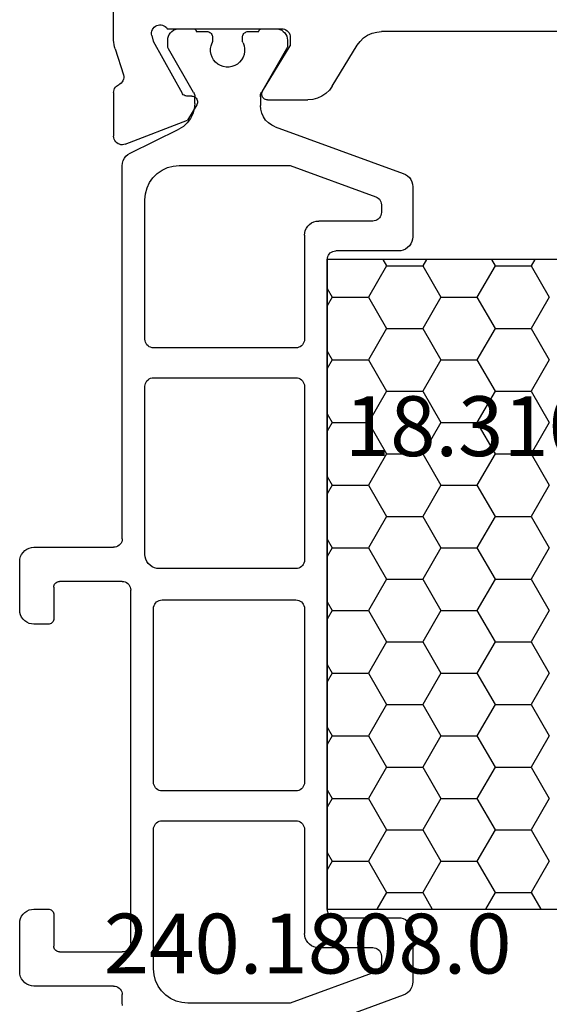
# Model space of a CAD drawing. Units: millimetres. Extents: x -12 to 4317, y -4429 to -50.
# Drawn here: x 981 to 1000, y -4348 to -4314 of the extents above; entities that cross this region are included whole.
import ezdxf
from ezdxf.enums import TextEntityAlignment as Align

# ---------------------------------------------------------------- set-up
doc = ezdxf.new("R2010")
doc.units = ezdxf.units.MM
doc.layers.add('CrossSectionsProfils', color=7, linetype='Continuous')
doc.layers.add('CrossSectionsTexts', color=3, linetype='Continuous')
doc.styles.get("Standard").update_dxf_attribs({"font": 'complex.shx', "height": 60})

# ---------------------------------------------------------------- blocks, each defined once
blk = doc.blocks.new('18_31090_X_TEXT_6', base_point=(955.2, 0))
at = {"layer": 'CrossSectionsTexts'}
blk.add_text('18.31090.X', height=2.1, dxfattribs=at).set_placement((1000, 38.5), align=Align.CENTER)
blk = doc.blocks.new('18_31090_X', base_point=(2063.427, 1276.59))
at = {"layer": 'CrossSectionsProfils', "color": 1}
for p, q in [((2103.098, 1257.012), (2098.603, 1258.648)), ((2093.235, 1257.371), (2093.227, 1257.278)), ((2093.227, 1257.278), (2093.227, 1256.99)), ((2095.116, 1257.218), (2094.927, 1257.129)), ((2095.318, 1257.272), (2095.116, 1257.218)), ((2095.527, 1257.29), (2095.318, 1257.272)), ((2099.119, 1257.29), (2095.527, 1257.29)), ((2102.129, 1256.194), (2099.119, 1257.29)), ((2093.186, 1256.84), (2093.209, 1256.887)), ((2093.209, 1256.887), (2093.222, 1256.938)), ((2093.222, 1256.938), (2093.227, 1256.99)), ((2094.607, 1256.861), (2094.487, 1256.69)), ((2094.755, 1257.009), (2094.607, 1256.861)), ((2094.927, 1257.129), (2094.755, 1257.009)), ((2103.177, 1256.976), (2103.098, 1257.012)), ((2103.248, 1256.926), (2103.177, 1256.976)), ((2103.31, 1256.864), (2103.248, 1256.926)), ((2103.36, 1256.793), (2103.31, 1256.864)), ((2089.744, 1256.511), (2089.694, 1256.44)), ((2089.805, 1256.573), (2089.744, 1256.511)), ((2089.877, 1256.623), (2089.805, 1256.573)), ((2089.956, 1256.66), (2089.877, 1256.623)), ((2090.04, 1256.682), (2089.956, 1256.66)), ((2090.127, 1256.69), (2090.04, 1256.682)), ((2092.927, 1256.69), (2090.127, 1256.69)), ((2092.927, 1256.69), (2092.979, 1256.695)), ((2092.979, 1256.695), (2093.029, 1256.708)), ((2093.029, 1256.708), (2093.077, 1256.73)), ((2093.077, 1256.73), (2093.119, 1256.76)), ((2093.119, 1256.76), (2093.156, 1256.797)), ((2093.156, 1256.797), (2093.186, 1256.84)), ((2094.487, 1256.69), (2094.399, 1256.5)), ((2103.396, 1256.714), (2103.36, 1256.793)), ((2103.419, 1256.629), (2103.396, 1256.714)), ((2103.427, 1256.543), (2103.419, 1256.629)), ((2103.427, 1254.79), (2103.427, 1256.543)), ((2089.634, 1256.277), (2089.627, 1256.19)), ((2089.627, 1256.19), (2089.627, 1254.49)), ((2089.657, 1256.361), (2089.634, 1256.277)), ((2089.694, 1256.44), (2089.657, 1256.361)), ((2094.345, 1256.298), (2094.327, 1256.09)), ((2094.399, 1256.5), (2094.345, 1256.298)), ((2102.177, 1256.172), (2102.129, 1256.194)), ((2102.219, 1256.142), (2102.177, 1256.172)), ((2094.327, 1256.09), (2094.327, 1251.19)), ((2102.256, 1256.105), (2102.219, 1256.142)), ((2102.286, 1256.062), (2102.256, 1256.105)), ((2102.309, 1256.015), (2102.286, 1256.062)), ((2102.322, 1255.965), (2102.309, 1256.015)), ((2102.327, 1255.912), (2102.322, 1255.965)), ((2102.327, 1255.64), (2102.327, 1255.912)), ((2090.958, 1255.478), (2090.927, 1255.463)), ((2090.992, 1255.487), (2090.958, 1255.478)), ((2091.027, 1255.49), (2090.992, 1255.487)), ((2091.027, 1255.49), (2093.227, 1255.49)), ((2093.279, 1255.485), (2093.227, 1255.49)), ((2093.329, 1255.472), (2093.279, 1255.485)), ((2093.377, 1255.45), (2093.329, 1255.472)), ((2102.256, 1255.447), (2102.286, 1255.49)), ((2102.286, 1255.49), (2102.309, 1255.537)), ((2102.309, 1255.537), (2102.322, 1255.588)), ((2102.322, 1255.588), (2102.327, 1255.64)), ((2090.83, 1255.325), (2090.827, 1255.29)), ((2090.827, 1254.19), (2090.827, 1255.29)), ((2090.839, 1255.358), (2090.83, 1255.325)), ((2090.853, 1255.39), (2090.839, 1255.358)), ((2090.873, 1255.419), (2090.853, 1255.39)), ((2090.898, 1255.443), (2090.873, 1255.419)), ((2090.927, 1255.463), (2090.898, 1255.443)), ((2093.419, 1255.42), (2093.377, 1255.45)), ((2093.456, 1255.383), (2093.419, 1255.42)), ((2093.486, 1255.34), (2093.456, 1255.383)), ((2093.509, 1255.293), (2093.486, 1255.34)), ((2093.522, 1255.242), (2093.509, 1255.293)), ((2093.527, 1255.19), (2093.522, 1255.242)), ((2093.527, 1255.19), (2093.527, 1242.79)), ((2099.744, 1255.161), (2099.694, 1255.09)), ((2099.805, 1255.223), (2099.744, 1255.161)), ((2099.877, 1255.273), (2099.805, 1255.223)), ((2099.956, 1255.31), (2099.877, 1255.273)), ((2100.04, 1255.332), (2099.956, 1255.31)), ((2100.127, 1255.34), (2100.04, 1255.332)), ((2100.127, 1255.34), (2102.027, 1255.34)), ((2102.027, 1255.34), (2102.079, 1255.345)), ((2102.079, 1255.345), (2102.129, 1255.358)), ((2102.129, 1255.358), (2102.177, 1255.38)), ((2102.177, 1255.38), (2102.219, 1255.41)), ((2102.219, 1255.41), (2102.256, 1255.447)), ((2099.634, 1254.927), (2099.627, 1254.84)), ((2099.627, 1251.19), (2099.627, 1254.84)), ((2099.657, 1255.011), (2099.634, 1254.927)), ((2099.694, 1255.09), (2099.657, 1255.011)), ((2103.419, 1254.703), (2103.427, 1254.79)), ((2089.627, 1254.49), (2089.634, 1254.403)), ((2103.248, 1254.407), (2103.31, 1254.469)), ((2103.31, 1254.469), (2103.36, 1254.54)), ((2103.36, 1254.54), (2103.396, 1254.619)), ((2103.396, 1254.619), (2103.419, 1254.703)), ((2089.634, 1254.403), (2089.657, 1254.319)), ((2089.657, 1254.319), (2089.694, 1254.24)), ((2089.694, 1254.24), (2089.744, 1254.169)), ((2089.744, 1254.169), (2089.805, 1254.107)), ((2089.805, 1254.107), (2089.877, 1254.057)), ((2090.78, 1254.061), (2090.8, 1254.09)), ((2090.8, 1254.09), (2090.815, 1254.122)), ((2090.815, 1254.122), (2090.824, 1254.155)), ((2090.824, 1254.155), (2090.827, 1254.19)), ((2100.445, 1254.093), (2100.431, 1254.042)), ((2100.467, 1254.14), (2100.445, 1254.093)), ((2100.497, 1254.183), (2100.467, 1254.14)), ((2100.534, 1254.22), (2100.497, 1254.183)), ((2100.577, 1254.25), (2100.534, 1254.22)), ((2100.624, 1254.272), (2100.577, 1254.25)), ((2100.675, 1254.285), (2100.624, 1254.272)), ((2100.727, 1254.29), (2100.675, 1254.285)), ((2100.727, 1254.29), (2102.927, 1254.29)), ((2102.927, 1254.29), (2103.013, 1254.298)), ((2103.013, 1254.298), (2103.098, 1254.32)), ((2103.098, 1254.32), (2103.177, 1254.357)), ((2103.177, 1254.357), (2103.248, 1254.407)), ((2089.877, 1254.057), (2089.956, 1254.02)), ((2089.956, 1254.02), (2090.04, 1253.998)), ((2090.04, 1253.998), (2090.127, 1253.99)), ((2090.127, 1253.99), (2090.627, 1253.99)), ((2090.627, 1253.99), (2090.661, 1253.993)), ((2090.661, 1253.993), (2090.695, 1254.002)), ((2090.695, 1254.002), (2090.727, 1254.017)), ((2090.727, 1254.017), (2090.755, 1254.037)), ((2090.755, 1254.037), (2090.78, 1254.061)), ((2100.431, 1254.042), (2100.427, 1253.99)), ((2100.427, 1231.19), (2100.427, 1253.99)), ((2100.427, 1253.99), (2100.427, 1231.19)), ((2100.427, 1253.99), (2116.027, 1253.99)), ((2102.509, 1253.409), (2102.173, 1253.99)), ((2103.779, 1253.409), (2104.114, 1253.99)), ((2106.319, 1253.409), (2105.983, 1253.99)), ((2107.589, 1253.409), (2107.924, 1253.99)), ((2101.874, 1252.309), (2102.509, 1253.409)), ((2102.509, 1253.409), (2103.779, 1253.409)), ((2104.414, 1252.309), (2103.779, 1253.409)), ((2105.684, 1252.309), (2106.319, 1253.409)), ((2106.319, 1253.409), (2107.589, 1253.409)), ((2108.224, 1252.309), (2107.589, 1253.409)), ((2100.604, 1252.309), (2100.427, 1252.616)), ((2100.427, 1252.003), (2100.604, 1252.309)), ((2100.604, 1252.309), (2101.874, 1252.309)), ((2102.509, 1251.21), (2101.874, 1252.309)), ((2103.779, 1251.21), (2104.414, 1252.309)), ((2104.414, 1252.309), (2105.684, 1252.309)), ((2106.319, 1251.21), (2105.684, 1252.309)), ((2107.589, 1251.21), (2108.224, 1252.309)), ((2094.327, 1251.19), (2094.331, 1251.138)), ((2094.331, 1251.138), (2094.345, 1251.087)), ((2094.345, 1251.087), (2094.367, 1251.04)), ((2094.367, 1251.04), (2094.397, 1250.997)), ((2094.397, 1250.997), (2094.434, 1250.96)), ((2099.519, 1250.96), (2099.556, 1250.997)), ((2099.556, 1250.997), (2099.586, 1251.04)), ((2099.586, 1251.04), (2099.609, 1251.087)), ((2099.609, 1251.087), (2099.622, 1251.138)), ((2099.622, 1251.138), (2099.627, 1251.19)), ((2101.874, 1250.11), (2102.509, 1251.21)), ((2102.509, 1251.21), (2103.779, 1251.21)), ((2104.414, 1250.11), (2103.779, 1251.21)), ((2105.684, 1250.11), (2106.319, 1251.21)), ((2106.319, 1251.21), (2107.589, 1251.21)), ((2108.224, 1250.11), (2107.589, 1251.21)), ((2094.434, 1250.96), (2094.477, 1250.93)), ((2094.477, 1250.93), (2094.524, 1250.908)), ((2094.524, 1250.908), (2094.575, 1250.895)), ((2094.575, 1250.895), (2094.627, 1250.89)), ((2094.627, 1250.89), (2099.327, 1250.89)), ((2099.327, 1250.89), (2099.379, 1250.895)), ((2099.379, 1250.895), (2099.429, 1250.908)), ((2099.429, 1250.908), (2099.477, 1250.93)), ((2099.477, 1250.93), (2099.519, 1250.96)), ((2100.604, 1250.11), (2100.427, 1250.416)), ((2100.427, 1249.803), (2100.604, 1250.11)), ((2100.604, 1250.11), (2101.874, 1250.11)), ((2102.509, 1249.01), (2101.874, 1250.11)), ((2103.779, 1249.01), (2104.414, 1250.11)), ((2104.414, 1250.11), (2105.684, 1250.11)), ((2106.319, 1249.01), (2105.684, 1250.11)), ((2107.589, 1249.01), (2108.224, 1250.11)), ((2094.345, 1249.643), (2094.331, 1249.592)), ((2094.367, 1249.69), (2094.345, 1249.643)), ((2094.397, 1249.733), (2094.367, 1249.69)), ((2094.434, 1249.77), (2094.397, 1249.733)), ((2094.477, 1249.8), (2094.434, 1249.77)), ((2094.524, 1249.822), (2094.477, 1249.8)), ((2094.575, 1249.835), (2094.524, 1249.822)), ((2094.627, 1249.84), (2094.575, 1249.835)), ((2099.327, 1249.84), (2094.627, 1249.84)), ((2099.379, 1249.835), (2099.327, 1249.84)), ((2099.429, 1249.822), (2099.379, 1249.835)), ((2099.477, 1249.8), (2099.429, 1249.822)), ((2099.519, 1249.77), (2099.477, 1249.8)), ((2099.556, 1249.733), (2099.519, 1249.77)), ((2099.586, 1249.69), (2099.556, 1249.733)), ((2099.609, 1249.643), (2099.586, 1249.69)), ((2099.622, 1249.592), (2099.609, 1249.643)), ((2094.331, 1249.592), (2094.327, 1249.54)), ((2094.327, 1249.54), (2094.327, 1243.44)), ((2099.627, 1249.54), (2099.622, 1249.592)), ((2099.627, 1243.44), (2099.627, 1249.54)), ((2101.874, 1247.91), (2102.509, 1249.01)), ((2102.509, 1249.01), (2103.779, 1249.01)), ((2104.414, 1247.91), (2103.779, 1249.01)), ((2105.684, 1247.91), (2106.319, 1249.01)), ((2106.319, 1249.01), (2107.589, 1249.01)), ((2108.224, 1247.91), (2107.589, 1249.01)), ((2100.604, 1247.91), (2100.427, 1248.216)), ((2100.427, 1247.603), (2100.604, 1247.91)), ((2100.604, 1247.91), (2101.874, 1247.91)), ((2102.509, 1246.81), (2101.874, 1247.91)), ((2103.779, 1246.81), (2104.414, 1247.91)), ((2104.414, 1247.91), (2105.684, 1247.91)), ((2106.319, 1246.81), (2105.684, 1247.91)), ((2107.589, 1246.81), (2108.224, 1247.91)), ((2101.874, 1245.71), (2102.509, 1246.81)), ((2102.509, 1246.81), (2103.779, 1246.81)), ((2104.414, 1245.71), (2103.779, 1246.81)), ((2105.684, 1245.71), (2106.319, 1246.81)), ((2106.319, 1246.81), (2107.589, 1246.81)), ((2108.224, 1245.71), (2107.589, 1246.81)), ((2100.604, 1245.71), (2100.427, 1246.017)), ((2100.427, 1245.404), (2100.604, 1245.71)), ((2100.604, 1245.71), (2101.874, 1245.71)), ((2102.509, 1244.61), (2101.874, 1245.71)), ((2103.779, 1244.61), (2104.414, 1245.71)), ((2104.414, 1245.71), (2105.684, 1245.71)), ((2106.319, 1244.61), (2105.684, 1245.71)), ((2107.589, 1244.61), (2108.224, 1245.71)), ((2101.874, 1243.511), (2102.509, 1244.61)), ((2102.509, 1244.61), (2103.779, 1244.61)), ((2104.414, 1243.511), (2103.779, 1244.61)), ((2105.684, 1243.511), (2106.319, 1244.61)), ((2106.319, 1244.61), (2107.589, 1244.61)), ((2108.224, 1243.511), (2107.589, 1244.61)), ((2089.694, 1243.74), (2089.657, 1243.661)), ((2089.744, 1243.811), (2089.694, 1243.74)), ((2089.805, 1243.873), (2089.744, 1243.811)), ((2089.877, 1243.923), (2089.805, 1243.873)), ((2089.956, 1243.96), (2089.877, 1243.923)), ((2090.04, 1243.982), (2089.956, 1243.96)), ((2090.127, 1243.99), (2090.04, 1243.982)), ((2090.627, 1243.99), (2090.127, 1243.99)), ((2090.661, 1243.987), (2090.627, 1243.99)), ((2090.695, 1243.978), (2090.661, 1243.987)), ((2090.727, 1243.963), (2090.695, 1243.978)), ((2090.755, 1243.943), (2090.727, 1243.963)), ((2090.78, 1243.919), (2090.755, 1243.943)), ((2090.8, 1243.89), (2090.78, 1243.919)), ((2090.815, 1243.858), (2090.8, 1243.89)), ((2090.824, 1243.825), (2090.815, 1243.858)), ((2090.827, 1243.79), (2090.824, 1243.825)), ((2090.827, 1242.69), (2090.827, 1243.79)), ((2100.604, 1243.511), (2100.427, 1243.817)), ((2089.634, 1243.577), (2089.627, 1243.49)), ((2089.627, 1243.49), (2089.627, 1241.79)), ((2089.657, 1243.661), (2089.634, 1243.577)), ((2094.327, 1243.44), (2094.331, 1243.388)), ((2094.331, 1243.388), (2094.345, 1243.337)), ((2099.609, 1243.337), (2099.622, 1243.388)), ((2099.622, 1243.388), (2099.627, 1243.44)), ((2100.427, 1243.204), (2100.604, 1243.511)), ((2100.604, 1243.511), (2101.874, 1243.511)), ((2102.509, 1242.411), (2101.874, 1243.511)), ((2103.779, 1242.411), (2104.414, 1243.511)), ((2104.414, 1243.511), (2105.684, 1243.511)), ((2106.319, 1242.411), (2105.684, 1243.511)), ((2107.589, 1242.411), (2108.224, 1243.511)), ((2094.345, 1243.337), (2094.367, 1243.29)), ((2094.367, 1243.29), (2094.397, 1243.247)), ((2094.397, 1243.247), (2094.434, 1243.21)), ((2094.434, 1243.21), (2094.477, 1243.18)), ((2094.477, 1243.18), (2094.524, 1243.158)), ((2094.524, 1243.158), (2094.575, 1243.145)), ((2094.575, 1243.145), (2094.627, 1243.14)), ((2094.627, 1243.14), (2099.327, 1243.14)), ((2099.327, 1243.14), (2099.379, 1243.145)), ((2099.379, 1243.145), (2099.429, 1243.158)), ((2099.429, 1243.158), (2099.477, 1243.18)), ((2099.477, 1243.18), (2099.519, 1243.21)), ((2099.519, 1243.21), (2099.556, 1243.247)), ((2099.556, 1243.247), (2099.586, 1243.29)), ((2099.586, 1243.29), (2099.609, 1243.337)), ((2090.827, 1242.69), (2090.83, 1242.655)), ((2093.486, 1242.64), (2093.509, 1242.687)), ((2093.509, 1242.687), (2093.522, 1242.738)), ((2093.522, 1242.738), (2093.527, 1242.79)), ((2090.83, 1242.655), (2090.839, 1242.622)), ((2090.839, 1242.622), (2090.853, 1242.59)), ((2090.853, 1242.59), (2090.873, 1242.561)), ((2090.873, 1242.561), (2090.898, 1242.537)), ((2090.898, 1242.537), (2090.927, 1242.517)), ((2090.927, 1242.517), (2090.958, 1242.502)), ((2090.958, 1242.502), (2090.992, 1242.493)), ((2090.992, 1242.493), (2091.027, 1242.49)), ((2093.227, 1242.49), (2091.027, 1242.49)), ((2093.227, 1242.49), (2093.279, 1242.495)), ((2093.279, 1242.495), (2093.329, 1242.508)), ((2093.329, 1242.508), (2093.377, 1242.53)), ((2093.377, 1242.53), (2093.419, 1242.56)), ((2093.419, 1242.56), (2093.456, 1242.597)), ((2093.456, 1242.597), (2093.486, 1242.64)), ((2101.874, 1241.311), (2102.509, 1242.411)), ((2102.509, 1242.411), (2103.779, 1242.411)), ((2104.414, 1241.311), (2103.779, 1242.411)), ((2105.684, 1241.311), (2106.319, 1242.411)), ((2106.319, 1242.411), (2107.589, 1242.411)), ((2108.224, 1241.311), (2107.589, 1242.411)), ((2094.356, 1242.01), (2094.277, 1241.973)), ((2094.44, 1242.032), (2094.356, 1242.01)), ((2094.527, 1242.04), (2094.44, 1242.032)), ((2099.327, 1242.04), (2094.527, 1242.04)), ((2099.379, 1242.035), (2099.327, 1242.04)), ((2099.429, 1242.022), (2099.379, 1242.035)), ((2099.477, 1242), (2099.429, 1242.022)), ((2099.519, 1241.97), (2099.477, 1242)), ((2089.627, 1241.79), (2089.634, 1241.703)), ((2089.634, 1241.703), (2089.657, 1241.619)), ((2094.057, 1241.711), (2094.034, 1241.627)), ((2094.094, 1241.79), (2094.057, 1241.711)), ((2094.144, 1241.861), (2094.094, 1241.79)), ((2094.205, 1241.923), (2094.144, 1241.861)), ((2094.277, 1241.973), (2094.205, 1241.923)), ((2099.556, 1241.933), (2099.519, 1241.97)), ((2099.586, 1241.89), (2099.556, 1241.933)), ((2099.609, 1241.843), (2099.586, 1241.89)), ((2099.622, 1241.792), (2099.609, 1241.843)), ((2099.627, 1241.74), (2099.622, 1241.792)), ((2099.627, 1235.64), (2099.627, 1241.74)), ((2089.657, 1241.619), (2089.694, 1241.54)), ((2089.694, 1241.54), (2089.744, 1241.469)), ((2089.744, 1241.469), (2089.805, 1241.407)), ((2089.805, 1241.407), (2089.877, 1241.357)), ((2089.877, 1241.357), (2089.956, 1241.32)), ((2089.956, 1241.32), (2090.04, 1241.298)), ((2094.034, 1241.627), (2094.027, 1241.54)), ((2094.027, 1241.54), (2094.027, 1235.64)), ((2100.604, 1241.311), (2100.427, 1241.617)), ((2100.427, 1241.004), (2100.604, 1241.311)), ((2100.604, 1241.311), (2101.874, 1241.311)), ((2102.509, 1240.211), (2101.874, 1241.311)), ((2103.779, 1240.211), (2104.414, 1241.311)), ((2104.414, 1241.311), (2105.684, 1241.311)), ((2106.319, 1240.211), (2105.684, 1241.311)), ((2107.589, 1240.211), (2108.224, 1241.311)), ((2090.04, 1241.298), (2090.127, 1241.29)), ((2090.127, 1241.29), (2092.927, 1241.29)), ((2092.979, 1241.285), (2092.927, 1241.29)), ((2093.029, 1241.272), (2092.979, 1241.285)), ((2093.077, 1241.25), (2093.029, 1241.272)), ((2093.119, 1241.22), (2093.077, 1241.25)), ((2093.156, 1241.183), (2093.119, 1241.22)), ((2093.186, 1241.14), (2093.156, 1241.183)), ((2093.209, 1241.093), (2093.186, 1241.14)), ((2093.222, 1241.042), (2093.209, 1241.093)), ((2093.227, 1240.99), (2093.222, 1241.042)), ((2093.227, 1240.99), (2093.227, 1227.902)), ((2101.874, 1239.111), (2102.509, 1240.211)), ((2102.509, 1240.211), (2103.779, 1240.211)), ((2104.414, 1239.111), (2103.779, 1240.211)), ((2105.684, 1239.111), (2106.319, 1240.211)), ((2106.319, 1240.211), (2107.589, 1240.211)), ((2108.224, 1239.111), (2107.589, 1240.211)), ((2100.604, 1239.111), (2100.427, 1239.418)), ((2100.427, 1238.805), (2100.604, 1239.111)), ((2100.604, 1239.111), (2101.874, 1239.111)), ((2102.509, 1238.011), (2101.874, 1239.111)), ((2103.779, 1238.011), (2104.414, 1239.111)), ((2104.414, 1239.111), (2105.684, 1239.111)), ((2106.319, 1238.011), (2105.684, 1239.111)), ((2107.589, 1238.011), (2108.224, 1239.111)), ((2101.874, 1236.911), (2102.509, 1238.011)), ((2102.509, 1238.011), (2103.779, 1238.011)), ((2104.414, 1236.911), (2103.779, 1238.011)), ((2105.684, 1236.911), (2106.319, 1238.011)), ((2106.319, 1238.011), (2107.589, 1238.011)), ((2108.224, 1236.911), (2107.589, 1238.011)), ((2100.604, 1236.911), (2100.427, 1237.218)), ((2100.427, 1236.605), (2100.604, 1236.911)), ((2100.604, 1236.911), (2101.874, 1236.911)), ((2102.509, 1235.812), (2101.874, 1236.911)), ((2103.779, 1235.812), (2104.414, 1236.911)), ((2104.414, 1236.911), (2105.684, 1236.911)), ((2106.319, 1235.812), (2105.684, 1236.911)), ((2107.589, 1235.812), (2108.224, 1236.911)), ((2101.874, 1234.712), (2102.509, 1235.812)), ((2102.509, 1235.812), (2103.779, 1235.812)), ((2104.414, 1234.712), (2103.779, 1235.812)), ((2105.684, 1234.712), (2106.319, 1235.812)), ((2106.319, 1235.812), (2107.589, 1235.812)), ((2108.224, 1234.712), (2107.589, 1235.812)), ((2094.027, 1235.64), (2094.031, 1235.588)), ((2094.031, 1235.588), (2094.045, 1235.537)), ((2094.045, 1235.537), (2094.067, 1235.49)), ((2094.067, 1235.49), (2094.097, 1235.447)), ((2094.097, 1235.447), (2094.134, 1235.41)), ((2099.519, 1235.41), (2099.556, 1235.447)), ((2099.556, 1235.447), (2099.586, 1235.49)), ((2099.586, 1235.49), (2099.609, 1235.537)), ((2099.609, 1235.537), (2099.622, 1235.588)), ((2099.622, 1235.588), (2099.627, 1235.64)), ((2094.134, 1235.41), (2094.177, 1235.38)), ((2094.177, 1235.38), (2094.224, 1235.358)), ((2094.224, 1235.358), (2094.275, 1235.345)), ((2094.275, 1235.345), (2094.327, 1235.34)), ((2094.327, 1235.34), (2099.327, 1235.34)), ((2099.327, 1235.34), (2099.379, 1235.345)), ((2099.379, 1235.345), (2099.429, 1235.358)), ((2099.429, 1235.358), (2099.477, 1235.38)), ((2099.477, 1235.38), (2099.519, 1235.41)), ((2100.604, 1234.712), (2100.427, 1235.018)), ((2100.427, 1234.405), (2100.604, 1234.712)), ((2100.604, 1234.712), (2101.874, 1234.712)), ((2102.509, 1233.612), (2101.874, 1234.712)), ((2103.779, 1233.612), (2104.414, 1234.712)), ((2104.414, 1234.712), (2105.684, 1234.712)), ((2106.319, 1233.612), (2105.684, 1234.712)), ((2107.589, 1233.612), (2108.224, 1234.712)), ((2094.045, 1234.093), (2094.031, 1234.042)), ((2094.067, 1234.14), (2094.045, 1234.093)), ((2094.097, 1234.183), (2094.067, 1234.14)), ((2094.134, 1234.22), (2094.097, 1234.183)), ((2094.177, 1234.25), (2094.134, 1234.22)), ((2094.224, 1234.272), (2094.177, 1234.25)), ((2094.275, 1234.285), (2094.224, 1234.272)), ((2094.327, 1234.29), (2094.275, 1234.285)), ((2099.327, 1234.29), (2094.327, 1234.29)), ((2099.379, 1234.285), (2099.327, 1234.29)), ((2099.429, 1234.272), (2099.379, 1234.285)), ((2099.477, 1234.25), (2099.429, 1234.272)), ((2099.519, 1234.22), (2099.477, 1234.25)), ((2099.556, 1234.183), (2099.519, 1234.22)), ((2099.586, 1234.14), (2099.556, 1234.183)), ((2099.609, 1234.093), (2099.586, 1234.14)), ((2099.622, 1234.042), (2099.609, 1234.093)), ((2094.031, 1234.042), (2094.027, 1233.99)), ((2094.027, 1233.99), (2094.027, 1229.09)), ((2099.627, 1233.99), (2099.622, 1234.042)), ((2099.627, 1230.34), (2099.627, 1233.99)), ((2101.874, 1232.512), (2102.509, 1233.612)), ((2102.509, 1233.612), (2103.779, 1233.612)), ((2104.414, 1232.512), (2103.779, 1233.612)), ((2105.684, 1232.512), (2106.319, 1233.612)), ((2106.319, 1233.612), (2107.589, 1233.612)), ((2108.224, 1232.512), (2107.589, 1233.612)), ((2100.604, 1232.512), (2100.427, 1232.819)), ((2100.427, 1232.206), (2100.604, 1232.512)), ((2100.604, 1232.512), (2101.874, 1232.512)), ((2102.509, 1231.412), (2101.874, 1232.512)), ((2103.779, 1231.412), (2104.414, 1232.512)), ((2104.414, 1232.512), (2105.684, 1232.512)), ((2106.319, 1231.412), (2105.684, 1232.512)), ((2107.589, 1231.412), (2108.224, 1232.512)), ((2102.38, 1231.19), (2102.509, 1231.412)), ((2102.509, 1231.412), (2103.779, 1231.412)), ((2103.907, 1231.19), (2103.779, 1231.412)), ((2106.19, 1231.19), (2106.319, 1231.412)), ((2106.319, 1231.412), (2107.589, 1231.412)), ((2107.717, 1231.19), (2107.589, 1231.412)), ((2100.427, 1231.19), (2100.431, 1231.138)), ((2116.027, 1231.19), (2100.427, 1231.19)), ((2100.431, 1231.138), (2100.445, 1231.087)), ((2100.445, 1231.087), (2100.467, 1231.04)), ((2100.467, 1231.04), (2100.497, 1230.997)), ((2100.497, 1230.997), (2100.534, 1230.96)), ((2100.534, 1230.96), (2100.577, 1230.93)), ((2100.577, 1230.93), (2100.624, 1230.908)), ((2100.624, 1230.908), (2100.675, 1230.895)), ((2100.675, 1230.895), (2100.727, 1230.89)), ((2102.927, 1230.89), (2100.727, 1230.89)), ((2103.013, 1230.882), (2102.927, 1230.89)), ((2103.098, 1230.86), (2103.013, 1230.882)), ((2103.177, 1230.823), (2103.098, 1230.86)), ((2103.248, 1230.773), (2103.177, 1230.823)), ((2103.31, 1230.711), (2103.248, 1230.773)), ((2103.36, 1230.64), (2103.31, 1230.711)), ((2103.396, 1230.561), (2103.36, 1230.64)), ((2099.627, 1230.34), (2099.634, 1230.253)), ((2099.634, 1230.253), (2099.657, 1230.169)), ((2103.419, 1230.477), (2103.396, 1230.561)), ((2103.427, 1230.39), (2103.419, 1230.477)), ((2103.427, 1228.637), (2103.427, 1230.39)), ((2099.657, 1230.169), (2099.694, 1230.09)), ((2099.694, 1230.09), (2099.744, 1230.019)), ((2099.744, 1230.019), (2099.805, 1229.957)), ((2099.805, 1229.957), (2099.877, 1229.907)), ((2099.877, 1229.907), (2099.956, 1229.87)), ((2099.956, 1229.87), (2100.04, 1229.848)), ((2100.04, 1229.848), (2100.127, 1229.84)), ((2102.027, 1229.84), (2100.127, 1229.84)), ((2102.079, 1229.835), (2102.027, 1229.84)), ((2102.129, 1229.822), (2102.079, 1229.835)), ((2102.177, 1229.8), (2102.129, 1229.822)), ((2102.219, 1229.77), (2102.177, 1229.8)), ((2102.256, 1229.733), (2102.219, 1229.77)), ((2102.286, 1229.69), (2102.256, 1229.733)), ((2102.309, 1229.643), (2102.286, 1229.69)), ((2102.322, 1229.592), (2102.309, 1229.643)), ((2102.327, 1229.54), (2102.322, 1229.592)), ((2102.309, 1229.165), (2102.322, 1229.215)), ((2102.322, 1229.215), (2102.327, 1229.268)), ((2102.327, 1229.268), (2102.327, 1229.54)), ((2094.027, 1229.09), (2094.045, 1228.882)), ((2094.045, 1228.882), (2094.099, 1228.68)), ((2099.119, 1227.89), (2102.129, 1228.986)), ((2102.129, 1228.986), (2102.177, 1229.008)), ((2102.177, 1229.008), (2102.219, 1229.038)), ((2102.219, 1229.038), (2102.256, 1229.075)), ((2102.256, 1229.075), (2102.286, 1229.118)), ((2102.286, 1229.118), (2102.309, 1229.165)), ((2094.099, 1228.68), (2094.187, 1228.49)), ((2103.396, 1228.466), (2103.419, 1228.551)), ((2103.419, 1228.551), (2103.427, 1228.637)), ((2094.187, 1228.49), (2094.307, 1228.319)), ((2094.307, 1228.319), (2094.455, 1228.171)), ((2094.455, 1228.171), (2094.627, 1228.051)), ((2103.098, 1228.167), (2103.177, 1228.204)), ((2103.177, 1228.204), (2103.248, 1228.254)), ((2103.248, 1228.254), (2103.31, 1228.316)), ((2103.31, 1228.316), (2103.36, 1228.387)), ((2103.36, 1228.387), (2103.396, 1228.466)), ((2093.227, 1227.902), (2093.235, 1227.809)), ((2094.627, 1228.051), (2094.816, 1227.962)), ((2094.816, 1227.962), (2095.018, 1227.908)), ((2095.018, 1227.908), (2095.227, 1227.89)), ((2095.227, 1227.89), (2099.119, 1227.89)), ((2098.603, 1226.532), (2103.098, 1228.167)), ((2093.235, 1227.809), (2093.261, 1227.72)), ((2093.261, 1227.72), (2093.302, 1227.637)), ((2093.302, 1227.637), (2093.358, 1227.563)), ((2093.358, 1227.563), (2093.427, 1227.501)), ((2093.427, 1227.501), (2093.507, 1227.453)), ((2093.507, 1227.453), (2095.217, 1226.614)), ((2095.375, 1226.518), (2095.217, 1226.614)), ((2095.513, 1226.393), (2095.375, 1226.518)), ((2098.477, 1226.473), (2098.362, 1226.393)), ((2098.603, 1226.532), (2098.477, 1226.473)), ((2095.625, 1226.246), (2095.513, 1226.393)), ((2095.708, 1226.08), (2095.625, 1226.246)), ((2098.184, 1226.18), (2098.125, 1226.053)), ((2098.264, 1226.294), (2098.184, 1226.18)), ((2098.362, 1226.393), (2098.264, 1226.294)), ((2095.759, 1225.901), (2095.708, 1226.08)), ((2095.777, 1225.717), (2095.759, 1225.901)), ((2098.089, 1225.919), (2098.077, 1225.78)), ((2098.077, 1225.476), (2098.077, 1225.78)), ((2098.125, 1226.053), (2098.089, 1225.919)), ((2095.766, 1225.398), (2095.774, 1225.437)), ((2095.774, 1225.437), (2095.777, 1225.476)), ((2095.777, 1225.717), (2095.777, 1225.476)), ((2098.077, 1225.476), (2098.079, 1225.437)), ((2098.079, 1225.437), (2098.087, 1225.398)), ((2095.736, 1225.326), (2094.853, 1223.796)), ((2095.736, 1225.326), (2095.754, 1225.361)), ((2095.754, 1225.361), (2095.766, 1225.398)), ((2098.087, 1225.398), (2098.099, 1225.361)), ((2098.099, 1225.361), (2098.117, 1225.326)), ((2099, 1223.796), (2098.117, 1225.326)), ((2096.673, 1224.384), (2096.582, 1224.331)), ((2096.771, 1224.42), (2096.673, 1224.384)), ((2096.874, 1224.438), (2096.771, 1224.42)), ((2096.979, 1224.438), (2096.874, 1224.438)), ((2097.082, 1224.42), (2096.979, 1224.438)), ((2097.18, 1224.384), (2097.082, 1224.42)), ((2097.271, 1224.331), (2097.18, 1224.384)), ((2096.383, 1224.094), (2096.347, 1223.995)), ((2096.435, 1224.184), (2096.383, 1224.094)), ((2096.502, 1224.264), (2096.435, 1224.184)), ((2096.582, 1224.331), (2096.502, 1224.264)), ((2097.351, 1224.264), (2097.271, 1224.331)), ((2097.418, 1224.184), (2097.351, 1224.264)), ((2097.47, 1224.094), (2097.418, 1224.184)), ((2097.506, 1223.995), (2097.47, 1224.094)), ((2094.828, 1223.723), (2094.827, 1223.696)), ((2094.827, 1223.696), (2094.827, 1223.49)), ((2094.833, 1223.748), (2094.828, 1223.723)), ((2094.842, 1223.773), (2094.833, 1223.748)), ((2094.853, 1223.796), (2094.842, 1223.773)), ((2096.347, 1223.995), (2096.329, 1223.892)), ((2096.329, 1223.892), (2096.329, 1223.788)), ((2096.329, 1223.788), (2096.347, 1223.685)), ((2096.347, 1223.685), (2096.383, 1223.586)), ((2097.47, 1223.586), (2097.506, 1223.685)), ((2097.524, 1223.892), (2097.506, 1223.995)), ((2097.506, 1223.685), (2097.524, 1223.788)), ((2097.524, 1223.788), (2097.524, 1223.892)), ((2099.011, 1223.773), (2099, 1223.796)), ((2099.02, 1223.748), (2099.011, 1223.773)), ((2099.025, 1223.723), (2099.02, 1223.748)), ((2099.027, 1223.696), (2099.025, 1223.723)), ((2099.027, 1223.49), (2099.027, 1223.696)), ((2094.827, 1223.49), (2094.833, 1223.421)), ((2094.833, 1223.421), (2094.851, 1223.353)), ((2094.851, 1223.353), (2094.88, 1223.29)), ((2096.391, 1223.566), (2096.383, 1223.586)), ((2096.39, 1223.322), (2096.399, 1223.355)), ((2096.397, 1223.545), (2096.391, 1223.566)), ((2096.4, 1223.524), (2096.397, 1223.545)), ((2096.399, 1223.355), (2096.402, 1223.39)), ((2096.402, 1223.502), (2096.4, 1223.524)), ((2096.402, 1223.39), (2096.402, 1223.502)), ((2097.453, 1223.524), (2097.452, 1223.502)), ((2097.452, 1223.502), (2097.452, 1223.39)), ((2097.452, 1223.39), (2097.455, 1223.355)), ((2097.456, 1223.545), (2097.453, 1223.524)), ((2097.455, 1223.355), (2097.464, 1223.322)), ((2097.462, 1223.566), (2097.456, 1223.545)), ((2097.47, 1223.586), (2097.462, 1223.566)), ((2098.973, 1223.29), (2099.002, 1223.353)), ((2099.002, 1223.353), (2099.021, 1223.421)), ((2099.021, 1223.421), (2099.027, 1223.49)), ((2094.88, 1223.29), (2094.92, 1223.233)), ((2094.92, 1223.233), (2094.969, 1223.184)), ((2094.969, 1223.184), (2095.027, 1223.144)), ((2095.027, 1223.144), (2095.09, 1223.114)), ((2095.09, 1223.114), (2095.157, 1223.096)), ((2095.157, 1223.096), (2095.227, 1223.09)), ((2095.227, 1223.09), (2095.727, 1223.09)), ((2095.727, 1223.09), (2095.744, 1223.092)), ((2095.744, 1223.092), (2095.761, 1223.096)), ((2095.761, 1223.096), (2095.777, 1223.103)), ((2095.777, 1223.103), (2095.791, 1223.113)), ((2095.791, 1223.113), (2095.803, 1223.126)), ((2095.803, 1223.126), (2095.813, 1223.14)), ((2095.813, 1223.14), (2095.821, 1223.156)), ((2095.821, 1223.156), (2095.825, 1223.173)), ((2095.825, 1223.173), (2095.827, 1223.19)), ((2095.827, 1223.19), (2096.202, 1223.19)), ((2096.202, 1223.19), (2096.236, 1223.193)), ((2096.236, 1223.193), (2096.27, 1223.202)), ((2096.27, 1223.202), (2096.302, 1223.217)), ((2096.302, 1223.217), (2096.33, 1223.237)), ((2096.33, 1223.237), (2096.355, 1223.261)), ((2096.355, 1223.261), (2096.375, 1223.29)), ((2096.375, 1223.29), (2096.39, 1223.322)), ((2097.464, 1223.322), (2097.478, 1223.29)), ((2097.478, 1223.29), (2097.498, 1223.261)), ((2097.498, 1223.261), (2097.523, 1223.237)), ((2097.523, 1223.237), (2097.552, 1223.217)), ((2097.552, 1223.217), (2097.583, 1223.202)), ((2097.583, 1223.202), (2097.617, 1223.193)), ((2097.617, 1223.193), (2097.652, 1223.19)), ((2097.652, 1223.19), (2098.027, 1223.19)), ((2098.027, 1223.19), (2098.028, 1223.173)), ((2098.028, 1223.173), (2098.033, 1223.156)), ((2098.033, 1223.156), (2098.04, 1223.14)), ((2098.04, 1223.14), (2098.05, 1223.126)), ((2098.05, 1223.126), (2098.062, 1223.113)), ((2098.062, 1223.113), (2098.077, 1223.103)), ((2098.077, 1223.103), (2098.092, 1223.096)), ((2098.092, 1223.096), (2098.109, 1223.092)), ((2098.109, 1223.092), (2098.127, 1223.09)), ((2098.127, 1223.09), (2098.627, 1223.09)), ((2098.627, 1223.09), (2098.696, 1223.096)), ((2098.696, 1223.096), (2098.763, 1223.114)), ((2098.763, 1223.114), (2098.827, 1223.144)), ((2098.827, 1223.144), (2098.884, 1223.184)), ((2098.884, 1223.184), (2098.933, 1223.233)), ((2098.933, 1223.233), (2098.973, 1223.29))]:
    blk.add_line(p, q, dxfattribs=at)
at = {"layer": 'CrossSectionsProfils'}
for p, q in [((2093.128, 1227.147), (2093.08, 1227.126)), ((2093.179, 1227.16), (2093.128, 1227.147)), ((2093.232, 1227.164), (2093.179, 1227.16)), ((2093.284, 1227.158), (2093.232, 1227.164)), ((2093.335, 1227.144), (2093.284, 1227.158)), ((2093.335, 1227.144), (2095.522, 1226.295)), ((2092.931, 1226.917), (2092.927, 1226.864)), ((2092.927, 1225.329), (2092.927, 1226.864)), ((2092.945, 1226.968), (2092.931, 1226.917)), ((2092.968, 1227.016), (2092.945, 1226.968)), ((2092.998, 1227.059), (2092.968, 1227.016)), ((2093.036, 1227.096), (2092.998, 1227.059)), ((2093.08, 1227.126), (2093.036, 1227.096)), ((2095.843, 1225.761), (2095.522, 1226.295)), ((2095.859, 1225.729), (2095.843, 1225.761)), ((2095.373, 1225.406), (2095.349, 1225.38)), ((2095.401, 1225.426), (2095.373, 1225.406)), ((2095.432, 1225.441), (2095.401, 1225.426)), ((2095.466, 1225.451), (2095.432, 1225.441)), ((2095.501, 1225.455), (2095.466, 1225.451)), ((2095.676, 1225.458), (2095.501, 1225.455)), ((2095.676, 1225.458), (2095.71, 1225.461)), ((2095.71, 1225.461), (2095.744, 1225.471)), ((2095.744, 1225.471), (2095.775, 1225.486)), ((2095.775, 1225.486), (2095.803, 1225.507)), ((2095.803, 1225.507), (2095.827, 1225.532)), ((2095.827, 1225.532), (2095.847, 1225.561)), ((2095.847, 1225.561), (2095.861, 1225.593)), ((2095.868, 1225.696), (2095.859, 1225.729)), ((2095.861, 1225.593), (2095.87, 1225.627)), ((2095.872, 1225.661), (2095.868, 1225.696)), ((2095.87, 1225.627), (2095.872, 1225.661)), ((2098.129, 1225.422), (2098.127, 1225.387)), ((2098.138, 1225.456), (2098.129, 1225.422)), ((2098.152, 1225.488), (2098.138, 1225.456)), ((2098.172, 1225.517), (2098.152, 1225.488)), ((2098.197, 1225.542), (2098.172, 1225.517)), ((2098.226, 1225.563), (2098.197, 1225.542)), ((2098.257, 1225.578), (2098.226, 1225.563)), ((2098.291, 1225.587), (2098.257, 1225.578)), ((2098.327, 1225.59), (2098.291, 1225.587)), ((2098.327, 1225.59), (2099.75, 1225.59)), ((2099.92, 1225.575), (2099.75, 1225.59)), ((2100.084, 1225.532), (2099.92, 1225.575)), ((2100.24, 1225.462), (2100.084, 1225.532)), ((2100.381, 1225.366), (2100.24, 1225.462)), ((2092.927, 1225.329), (2092.931, 1225.28)), ((2092.931, 1225.28), (2092.943, 1225.232)), ((2092.943, 1225.232), (2092.962, 1225.187)), ((2092.962, 1225.187), (2092.989, 1225.146)), ((2092.989, 1225.146), (2093.022, 1225.109)), ((2093.022, 1225.109), (2093.061, 1225.079)), ((2093.061, 1225.079), (2093.104, 1225.055)), ((2094.316, 1223.522), (2095.329, 1225.351)), ((2095.349, 1225.38), (2095.329, 1225.351)), ((2098.127, 1225.387), (2098.13, 1225.351)), ((2098.13, 1225.351), (2098.14, 1225.318)), ((2098.14, 1225.318), (2098.156, 1225.286)), ((2098.156, 1225.286), (2099.127, 1223.69)), ((2100.503, 1225.247), (2100.381, 1225.366)), ((2100.604, 1225.11), (2100.503, 1225.247)), ((2100.604, 1225.11), (2101.48, 1223.67)), ((2093.149, 1225.03), (2093.104, 1225.055)), ((2093.19, 1224.997), (2093.149, 1225.03)), ((2093.224, 1224.957), (2093.19, 1224.997)), ((2093.251, 1224.913), (2093.224, 1224.957)), ((2093.269, 1224.864), (2093.251, 1224.913)), ((2093.279, 1224.813), (2093.269, 1224.864)), ((2093.272, 1224.709), (2093.28, 1224.761)), ((2093.28, 1224.761), (2093.279, 1224.813)), ((2092.976, 1223.8), (2093.272, 1224.709)), ((2092.954, 1223.725), (2092.939, 1223.647)), ((2092.976, 1223.8), (2092.954, 1223.725)), ((2099.127, 1223.39), (2099.127, 1223.69)), ((2092.93, 1223.569), (2092.927, 1223.491)), ((2092.927, 1223.491), (2092.927, 1220.59)), ((2092.939, 1223.647), (2092.93, 1223.569)), ((2094.268, 1223.328), (2094.316, 1223.522)), ((2099.109, 1223.287), (2099.122, 1223.338)), ((2099.122, 1223.338), (2099.127, 1223.39)), ((2101.48, 1223.67), (2101.58, 1223.533)), ((2101.58, 1223.533), (2101.703, 1223.414)), ((2101.703, 1223.414), (2101.844, 1223.318)), ((2094.268, 1223.328), (2094.26, 1223.276)), ((2094.26, 1223.276), (2094.261, 1223.223)), ((2094.261, 1223.223), (2094.271, 1223.172)), ((2094.271, 1223.172), (2094.29, 1223.123)), ((2094.29, 1223.123), (2094.317, 1223.078)), ((2094.317, 1223.078), (2094.352, 1223.039)), ((2094.352, 1223.039), (2094.392, 1223.006)), ((2094.392, 1223.006), (2094.438, 1222.981)), ((2094.644, 1222.968), (2094.693, 1222.987)), ((2094.693, 1222.987), (2094.738, 1223.014)), ((2094.738, 1223.014), (2094.777, 1223.049)), ((2094.777, 1223.049), (2094.809, 1223.09)), ((2094.809, 1223.09), (2098.827, 1223.09)), ((2098.827, 1223.09), (2098.879, 1223.095)), ((2098.879, 1223.095), (2098.929, 1223.108)), ((2098.929, 1223.108), (2098.977, 1223.13)), ((2098.977, 1223.13), (2099.019, 1223.16)), ((2099.019, 1223.16), (2099.056, 1223.197)), ((2099.056, 1223.197), (2099.086, 1223.24)), ((2099.086, 1223.24), (2099.109, 1223.287)), ((2101.844, 1223.318), (2101.999, 1223.248)), ((2101.999, 1223.248), (2102.164, 1223.205)), ((2102.164, 1223.205), (2102.334, 1223.19)), ((2114.119, 1223.19), (2102.334, 1223.19)), ((2094.438, 1222.981), (2094.488, 1222.964)), ((2094.488, 1222.964), (2094.54, 1222.956)), ((2094.54, 1222.956), (2094.593, 1222.957)), ((2094.593, 1222.957), (2094.644, 1222.968))]:
    blk.add_line(p, q, dxfattribs=at)
blk = doc.blocks.new('240_1808_0_TEXT_26', base_point=(1015.4, 4.4))
at = {"layer": 'CrossSectionsTexts'}
blk.add_text('240.1808.0', height=2.1, dxfattribs=at).set_placement((991.514, 20.341), align=Align.CENTER)
blk = doc.blocks.new('CS_10HORL2')
at = {"layer": 'CrossSectionsProfils', "yscale": -1}
blk.add_blockref('18_31090_X', (955.2, 0), dxfattribs=at)
at = {"layer": 'CrossSectionsTexts'}
for name, p in [('18_31090_X_TEXT_6', (955.2, 0)), ('240_1808_0_TEXT_26', (1015.4, 4.4))]:
    blk.add_blockref(name, p, dxfattribs=at)

msp = doc.modelspace()

# ---------------------------------------------------------------- block references
msp.add_blockref('CS_10HORL2', (0, -4367.5))
at = {"layer": 'CrossSectionsProfils', "yscale": -1}
msp.add_blockref('18_31090_X', (955.2, -4367.5), dxfattribs=at)
at = {"layer": 'CrossSectionsTexts'}
for name, p in [('18_31090_X_TEXT_6', (955.2, -4367.5)), ('240_1808_0_TEXT_26', (1015.4, -4363.1))]:
    msp.add_blockref(name, p, dxfattribs=at)

doc.saveas('drawing.dxf')
